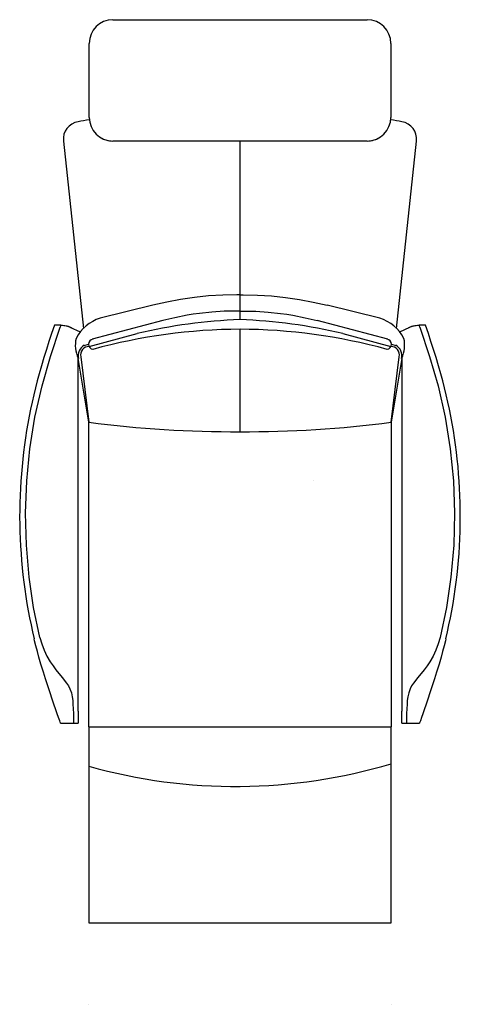
# Model space of a CAD drawing. Extents: x -3073 to -625, y -1719 to 1353.
# Drawn here: x -3073 to -2328, y -1719 to -55 of the extents above; entities that cross this region are included whole.
import ezdxf

# ---------------------------------------------------------------- set-up
doc = ezdxf.new("R2010")
doc.units = 0
doc.layers.get('0').update_dxf_attribs({"linetype": 'CONTINUOUS'})
doc.layers.add('1', color=7, linetype='CONTINUOUS')

msp = doc.modelspace()

# ---------------------------------------------------------------- linework, layer by layer
at = {"color": 7, "linetype": 'CONTINUOUS'}
for p, q in [((-2847.8, -537.2), (-2937.2, -559.3)), ((-2464.1, -559.3), (-2553.4, -537.2)), ((-2831.2, -563.5), (-2950.6, -595.1)), ((-2450.6, -595.1), (-2570.1, -563.5)), ((-3014.2, -571.2), (-3019.1, -585.3)), ((-3003.6, -571.2), (-3014.2, -571.2)), ((-3003.6, -571.2), (-3002.1, -571.3)), ((-3002.1, -571.3), (-3000.7, -571.3)), ((-3000.7, -571.3), (-2998.6, -571.5)), ((-2998.6, -571.5), (-2996.7, -571.7)), ((-2996.7, -571.7), (-2994.8, -572.1)), ((-2994.8, -572.1), (-2993.2, -572.4)), ((-2993.2, -572.4), (-2992.2, -572.7)), ((-2992.2, -572.7), (-2991.4, -573)), ((-2991.4, -573), (-2990.7, -573.3)), ((-2990.7, -573.3), (-2990, -573.6)), ((-2990, -573.6), (-2989, -574)), ((-2989, -574), (-2985.9, -575.4)), ((-2988.1, -574.4), (-2970.8, -582.7)), ((-2987.2, -574.8), (-2986.3, -575.3)), ((-2986.3, -575.3), (-2985.8, -575.6)), ((-2985.8, -575.6), (-2985.2, -575.9)), ((-2430.5, -582.7), (-2413.2, -574.4)), ((-2416, -575.9), (-2415.5, -575.6)), ((-2415.5, -575.6), (-2414.9, -575.3)), ((-2415.4, -575.4), (-2412.2, -574)), ((-2414.9, -575.3), (-2414.1, -574.8)), ((-2412.2, -574), (-2411.3, -573.6)), ((-2411.3, -573.6), (-2410.6, -573.3)), ((-2410.6, -573.3), (-2409.9, -573)), ((-2409.9, -573), (-2409, -572.7)), ((-2409, -572.7), (-2408, -572.4)), ((-2408, -572.4), (-2406.4, -572.1)), ((-2406.4, -572.1), (-2404.6, -571.7)), ((-2404.6, -571.7), (-2402.6, -571.5)), ((-2402.6, -571.5), (-2400.5, -571.3)), ((-2400.5, -571.3), (-2399.1, -571.3)), ((-2399.1, -571.3), (-2397.7, -571.2)), ((-2387, -571.2), (-2397.7, -571.2)), ((-2382.1, -585.3), (-2387, -571.2)), ((-3023.6, -598.7), (-3028, -612.4)), ((-3019.1, -585.3), (-3023.6, -598.7)), ((-2377.7, -598.7), (-2382.1, -585.3)), ((-2373.3, -612.4), (-2377.7, -598.7)), ((-3028, -612.4), (-3032.2, -626.1)), ((-2369, -626.1), (-2373.3, -612.4)), ((-3032.2, -626.1), (-3036.3, -639.8)), ((-2974.3, -1150.3), (-2974.3, -626.2)), ((-2427, -626.2), (-2427, -1150.3)), ((-2365, -639.8), (-2369, -626.1)), ((-3036.3, -639.8), (-3040.2, -653.6)), ((-2361, -653.6), (-2365, -639.8)), ((-3043.4, -665.4), (-3046.5, -677.3)), ((-3040.2, -653.6), (-3043.4, -665.4)), ((-2357.8, -665.4), (-2361, -653.6)), ((-2354.8, -677.3), (-2357.8, -665.4)), ((-3046.5, -677.3), (-3049.4, -689.2)), ((-2351.9, -689.2), (-2354.8, -677.3)), ((-3049.4, -689.2), (-3052.1, -701.2)), ((-2349.2, -701.2), (-2351.9, -689.2)), ((-3054.7, -713.2), (-3057, -725.2)), ((-3052.1, -701.2), (-3054.7, -713.2)), ((-2346.6, -713.2), (-2349.2, -701.2)), ((-2344.2, -725.2), (-2346.6, -713.2)), ((-3057, -725.2), (-3059.3, -737.3)), ((-2342, -737.3), (-2344.2, -725.2)), ((-3059.3, -737.3), (-3061.4, -749.4)), ((-2956.2, -1250), (-2956.2, -735.4)), ((-2445, -735.4), (-2445, -1250)), ((-2339.9, -749.4), (-2342, -737.3)), ((-3063.3, -761.5), (-3065, -773.6)), ((-3061.4, -749.4), (-3063.3, -761.5)), ((-2338, -761.5), (-2339.9, -749.4)), ((-2336.2, -773.6), (-2338, -761.5)), ((-3065, -773.6), (-3066.6, -785.8)), ((-2334.7, -785.8), (-2336.2, -773.6)), ((-3068, -797.9), (-3069.2, -810.1)), ((-3066.6, -785.8), (-3068, -797.9)), ((-2333.3, -797.9), (-2334.7, -785.8)), ((-2332, -810.1), (-2333.3, -797.9)), ((-3069.2, -810.1), (-3070.3, -822.3)), ((-2331, -822.3), (-2332, -810.1)), ((-3070.3, -822.3), (-3071.2, -834.6)), ((-2330.1, -834.6), (-2331, -822.3)), ((-3071.9, -846.8), (-3072.5, -859)), ((-3071.2, -834.6), (-3071.9, -846.8)), ((-2576, -833.3), (-2576, -833.3)), ((-2329.3, -846.8), (-2330.1, -834.6)), ((-2328.8, -859), (-2329.3, -846.8)), ((-3072.5, -859), (-3072.9, -871.2)), ((-2328.4, -871.2), (-2328.8, -859)), ((-3072.9, -871.2), (-3073.1, -883.5)), ((-2328.2, -883.5), (-2328.4, -871.2)), ((-3073.1, -883.5), (-3073.2, -895.7)), ((-3073.2, -895.7), (-3073, -907.9)), ((-2328.1, -895.7), (-2328.2, -883.5)), ((-2328.2, -907.9), (-2328.1, -895.7)), ((-3073, -907.9), (-3072.8, -920.1)), ((-2328.5, -920.1), (-2328.2, -907.9)), ((-3072.8, -920.1), (-3072.3, -932.4)), ((-2328.9, -932.4), (-2328.5, -920.1)), ((-3072.3, -932.4), (-3071.7, -944.6)), ((-3071.7, -944.6), (-3070.9, -956.8)), ((-2330.3, -956.8), (-2329.5, -944.6)), ((-2329.5, -944.6), (-2328.9, -932.4)), ((-3070.9, -956.8), (-3070, -969)), ((-2331.2, -969), (-2330.3, -956.8)), ((-3070, -969), (-3068.9, -981.1)), ((-3068.9, -981.1), (-3067.6, -993.3)), ((-2333.6, -993.3), (-2332.4, -981.1)), ((-2332.4, -981.1), (-2331.2, -969)), ((-3067.6, -993.3), (-3066.1, -1005.4)), ((-2335.1, -1005.4), (-2333.6, -993.3)), ((-3066.1, -1005.4), (-3064.5, -1017.5)), ((-2336.7, -1017.5), (-2335.1, -1005.4)), ((-3064.5, -1017.5), (-3062.8, -1029.6)), ((-3062.8, -1029.6), (-3060.8, -1041.7)), ((-2340.4, -1041.7), (-2338.5, -1029.6)), ((-2338.5, -1029.6), (-2336.7, -1017.5)), ((-3060.8, -1041.7), (-3058.7, -1053.7)), ((-2342.5, -1053.7), (-2340.4, -1041.7)), ((-3058.7, -1053.7), (-3056.4, -1065.7)), ((-2344.8, -1065.7), (-2342.5, -1053.7)), ((-3056.4, -1065.7), (-3054, -1077.7)), ((-3054, -1077.7), (-3051.4, -1089.5)), ((-2349.8, -1089.5), (-2347.3, -1077.7)), ((-2347.3, -1077.7), (-2344.8, -1065.7)), ((-3051.4, -1089.5), (-3048.6, -1101.4)), ((-2352.6, -1101.4), (-2349.8, -1089.5)), ((-3047.9, -1104.8), (-3048.7, -1101.4)), ((-3045.8, -1113.1), (-3047.9, -1104.8)), ((-3043.3, -1122.7), (-3045.8, -1113.1)), ((-2355.4, -1113.1), (-2358, -1122.7)), ((-2353.4, -1104.8), (-2355.4, -1113.1)), ((-2352.5, -1101.4), (-2353.4, -1104.8)), ((-3040.6, -1132.3), (-3043.3, -1122.7)), ((-2358, -1122.7), (-2360.6, -1132.3)), ((-3037.2, -1144), (-3040.6, -1132.3)), ((-3033.1, -1157.7), (-3037.2, -1144)), ((-2364, -1144), (-2368.2, -1157.7)), ((-2360.6, -1132.3), (-2364, -1144)), ((-3029.7, -1168.7), (-3033.1, -1157.7)), ((-2974.3, -1223.4), (-2974.3, -1150.3)), ((-2427, -1150.3), (-2427, -1223.4)), ((-2368.2, -1157.7), (-2371.6, -1168.7)), ((-3026.3, -1179.2), (-3029.7, -1168.7)), ((-3022.4, -1191), (-3026.3, -1179.2)), ((-2374.9, -1179.2), (-2378.8, -1191)), ((-2371.6, -1168.7), (-2374.9, -1179.2)), ((-3017.6, -1205.1), (-3022.4, -1191)), ((-2378.8, -1191), (-2383.6, -1205.1)), ((-3009.6, -1228), (-3017.6, -1205.1)), ((-2383.6, -1205.1), (-2391.7, -1228)), ((-3007.4, -1234.1), (-3009.6, -1228)), ((-2974.3, -1223.4), (-2974.3, -1243.5)), ((-2427, -1243.5), (-2427, -1223.4)), ((-2391.7, -1228), (-2393.8, -1234.1)), ((-3005.5, -1239.7), (-3007.4, -1234.1)), ((-3004.7, -1242.3), (-3005.5, -1239.7)), ((-3004.4, -1243.2), (-3004.7, -1242.3)), ((-3004.3, -1243.5), (-3004.4, -1243.2)), ((-3004.3, -1243.5), (-2974.3, -1243.5)), ((-2427, -1243.5), (-2397, -1243.5)), ((-2396.9, -1243.2), (-2397, -1243.5)), ((-2396.6, -1242.3), (-2396.9, -1243.2)), ((-2395.7, -1239.7), (-2396.6, -1242.3)), ((-2393.8, -1234.1), (-2395.7, -1239.7)), ((-2956.2, -1718.5), (-2956.2, -1718.9)), ((-2445, -1718.9), (-2445, -1718.5))]:
    msp.add_line(p, q, dxfattribs=at)
at = {"color": 1, "linetype": 'CONTINUOUS'}
for p, q in [((-3021.2, -623.9), (-3004.8, -574.6)), ((-3004.1, -572.6), (-3004.8, -574.6)), ((-3003.6, -571.2), (-3004.1, -572.6)), ((-2397.2, -572.6), (-2397.7, -571.2)), ((-2396.5, -574.6), (-2397.2, -572.6)), ((-2396.5, -574.6), (-2380, -623.9)), ((-3035.4, -673.8), (-3021.2, -623.9)), ((-2380, -623.9), (-2365.8, -673.8)), ((-3047.4, -726.8), (-3035.4, -673.8)), ((-2365.8, -673.8), (-2353.9, -726.8)), ((-3056, -780.4), (-3047.4, -726.8)), ((-2353.9, -726.8), (-2345.2, -780.4)), ((-3061.3, -834.4), (-3056, -780.4)), ((-2345.2, -780.4), (-2339.9, -834.4)), ((-3063.3, -888.7), (-3061.3, -834.4)), ((-2339.9, -834.4), (-2337.9, -888.7)), ((-3061.9, -943), (-3063.3, -888.7)), ((-2337.9, -888.7), (-2339.3, -943)), ((-3057.2, -997.1), (-3061.9, -943)), ((-2339.3, -943), (-2344.1, -997.1)), ((-3049.6, -1048.3), (-3057.2, -997.1)), ((-2344.1, -997.1), (-2351.7, -1048.3)), ((-3038.9, -1099), (-3049.6, -1048.3)), ((-2351.7, -1048.3), (-2362.3, -1099))]:
    msp.add_line(p, q, dxfattribs=at)
at = {"color": 3, "linetype": 'CONTINUOUS'}
for p, q in [((-2956.2, -1250), (-2956.2, -1581)), ((-2445, -1581), (-2445, -1250)), ((-2956.2, -1581), (-2700.6, -1581)), ((-2700.6, -1581), (-2445, -1581))]:
    msp.add_line(p, q, dxfattribs=at)
at = {"color": 7, "linetype": 'CONTINUOUS'}
for points in [[(-2700.6, -519.9), (-2703.3, -519.9), (-2706.1, -519.9), (-2729.9, -520.4), (-2753.7, -521.8), (-2777.5, -524.2), (-2801.1, -527.6), (-2824.5, -532.1), (-2847.8, -537.2)], [(-2700.6, -519.9), (-2697.9, -519.9), (-2695.2, -519.9), (-2671.3, -520.4), (-2647.5, -521.8), (-2623.8, -524.2), (-2600.2, -527.6), (-2576.7, -532.1), (-2553.4, -537.2)], [(-2700.6, -547.4), (-2703.4, -547.3), (-2706.3, -547.3), (-2727.3, -547.8), (-2748.4, -549.1), (-2769.3, -551.4), (-2779.7, -552.8), (-2790.1, -554.5), (-2810.7, -558.8), (-2831.2, -563.5)], [(-2700.6, -547.4), (-2697.8, -547.3), (-2695, -547.3), (-2673.9, -547.8), (-2652.9, -549.1), (-2631.9, -551.4), (-2621.5, -552.8), (-2611.2, -554.5), (-2590.6, -558.8), (-2570.1, -563.5)]]:
    msp.add_lwpolyline(points, dxfattribs=at)
at = {"layer": '1', "color": 3, "linetype": 'CONTINUOUS'}
for p, q in [((-2915.6, -55), (-2700.6, -55)), ((-2700.6, -55), (-2485.6, -55)), ((-2955.6, -220), (-2955.6, -95)), ((-2445.6, -95), (-2445.6, -220)), ((-2999.2, -260.1), (-2965.4, -576.6)), ((-2700.6, -260), (-2915.6, -260)), ((-2700.6, -519.9), (-2700.6, -260)), ((-2485.6, -260), (-2700.6, -260)), ((-2435.9, -576.6), (-2402, -260.1))]:
    msp.add_line(p, q, dxfattribs=at)
at = {"layer": '1', "color": 1, "linetype": 'CONTINUOUS'}
for p, q in [((-2700.6, -561.8), (-2700.6, -519.9)), ((-2700.6, -751.3), (-2700.6, -578)), ((-2955.6, -607.4), (-2874.6, -585.4)), ((-2526.6, -585.4), (-2445.6, -607.4)), ((-2969.8, -624.6), (-2956.2, -735.4)), ((-2445, -735.4), (-2431.5, -624.6))]:
    msp.add_line(p, q, dxfattribs=at)
at = {"layer": '1', "color": 7, "linetype": 'CONTINUOUS'}
for p, q in [((-2963.9, -605.3), (-2956.6, -603.3)), ((-2444.7, -603.3), (-2437.4, -605.3)), ((-2956.2, -735.4), (-2974, -626.7)), ((-2427.2, -626.7), (-2445, -735.4)), ((-2956.2, -1250), (-2700.6, -1250)), ((-2700.6, -1250), (-2445, -1250))]:
    msp.add_line(p, q, dxfattribs=at)
at = {"layer": '1', "color": 1, "linetype": 'CONTINUOUS'}
for points in [[(-3038.9, -1099), (-3035.6, -1109.8), (-3031.8, -1120.3), (-3027, -1130.5), (-3021.4, -1140.3), (-3016.8, -1147.1), (-3011.9, -1153.8), (-3001.4, -1166.7), (-2994.1, -1175.9), (-2990.8, -1180.8), (-2988.1, -1185.9), (-2985.8, -1192.4), (-2984.3, -1199.1), (-2983.5, -1205.3), (-2983, -1211.5), (-2982.1, -1227.5), (-2982.2, -1243.5)], [(-2362.3, -1099), (-2365.6, -1109.8), (-2369.5, -1120.3), (-2374.2, -1130.5), (-2379.8, -1140.3), (-2384.4, -1147.1), (-2389.4, -1153.8), (-2399.9, -1166.7), (-2407.2, -1175.9), (-2410.4, -1180.8), (-2413.1, -1185.9), (-2415.4, -1192.4), (-2416.9, -1199.1), (-2417.7, -1205.3), (-2418.2, -1211.5), (-2419.1, -1227.5), (-2419.1, -1243.5)]]:
    msp.add_lwpolyline(points, dxfattribs=at)
at = {"layer": '1', "color": 3, "linetype": 'CONTINUOUS'}
for centre, radius, start, end in [((-2915.6, -95), 40, 90, 180), ((-2485.6, -95), 40, 0, 90), ((-2969.4, -256.9), 30, 99.6436, -173.8982), ((-2707.1, -1800.3), 1595.5, 98.9603, 99.6436), ((-2915.6, -220), 40, 180, -90), ((-2485.6, -220), 40, -90, 0), ((-2694.1, -1800.3), 1595.5, 80.3564, 81.0397), ((-2431.9, -256.9), 30, -6.1018, 80.3564), ((-2915.6, -220), 40, -123.7395, -90), ((-2485.6, -220), 40, -90, -56.2605), ((-2708.2, -431.7), 919, -105.6618, -73.3597)]:
    msp.add_arc(centre, radius, start, end, dxfattribs=at)
at = {"layer": '1', "color": 7, "linetype": 'CONTINUOUS'}
for centre, radius, start, end in [((-2915.1, -626.8), 71, 108.1276, 152.0868), ((-2486.2, -626.8), 71, 27.9132, 71.8724), ((-2696.6, -1533.4), 955.3, 90.2399, 105.3381), ((-2704.6, -1533.4), 955.3, 74.6619, 89.7601), ((-2928.6, -604.7), 50.5, 167.2468, -154.1723), ((-2947.8, -603.4), 8.78, 100.8381, -100.1405), ((-2453.5, -603.4), 8.78, -79.8595, 79.1619), ((-2472.7, -604.7), 50.5, -25.8277, 12.7532), ((-2954.4, -622.9), 20, 118.1389, -165.9775), ((-2446.8, -622.9), 20, -14.0225, 61.8611), ((-2706, 1221.7), 1973, -97.287, -89.8439), ((-2695.2, 1221.7), 1973, -90.1561, -82.713)]:
    msp.add_arc(centre, radius, start, end, dxfattribs=at)
at = {"layer": '1', "color": 1, "linetype": 'CONTINUOUS'}
for centre, radius, start, end in [((-2669.3, -1448.3), 887, 92.0205, 103.3809), ((-2731.9, -1448.3), 887, 76.6191, 87.9795), ((-2956.2, -621.4), 14, 87.8175, -166.43), ((-2445.1, -621.4), 14, -13.57, 92.1825)]:
    msp.add_arc(centre, radius, start, end, dxfattribs=at)

doc.saveas('drawing.dxf')
